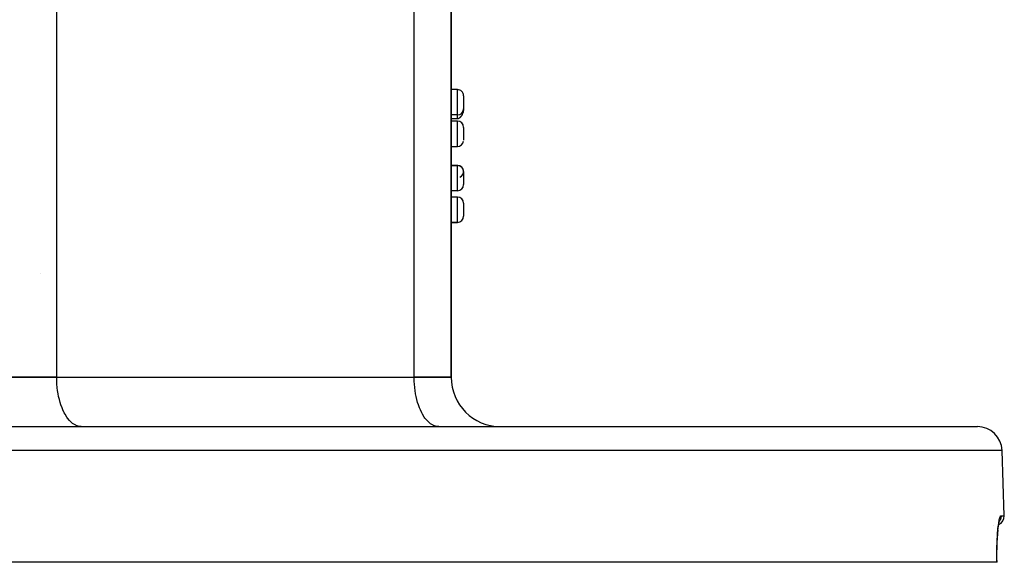
# Model space of a CAD drawing. Extents: x 24 to 764, y -412 to 196.
# Drawn here: x 298 to 378, y 34 to 78 of the extents above; entities that cross this region are included whole.
import ezdxf

# ---------------------------------------------------------------- set-up
doc = ezdxf.new("R2010")
doc.units = 0
doc.linetypes.add('DASHED', pattern=[11.05, 8.7, -2.35])
doc.layers.get('0').update_dxf_attribs({"linetype": 'CONTINUOUS'})
doc.layers.add('NEVIDI', color=4, linetype='DASHED')

msp = doc.modelspace()

# ---------------------------------------------------------------- linework, layer by layer
at = {"color": 2}
for p, q in [((333, 118.640318), (333, 49)), ((333, 49), (333, 118.640318)), ((333.5, 72.323662), (333, 72.323662)), ((334, 71.811324), (334, 71.823662)), ((334, 71.823662), (334, 70.772285)), ((334, 71.823662), (334, 70.772285)), ((334, 71.811312), (334, 71.823662)), ((333.891513, 70.295837), (333.879511, 70.2722)), ((333.926115, 70.374381), (333.891513, 70.295837)), ((333.929674, 70.383563), (333.926115, 70.374381)), ((333.943345, 70.421388), (333.929674, 70.383563)), ((333.960019, 70.474655), (333.943345, 70.421388)), ((333.982067, 70.566493), (333.960019, 70.474655)), ((333.983996, 70.576681), (333.982067, 70.566493)), ((333.991001, 70.619846), (333.983996, 70.576681)), ((333.995502, 70.65722), (333.991001, 70.619846)), ((334, 70.743885), (333.995502, 70.65722)), ((334, 70.744635), (334, 70.757004)), ((334, 70.744635), (334, 70.756996)), ((334, 70.744635), (334, 70.743885)), ((333.5, 70.272285), (333, 70.272285)), ((333.5, 69.949861), (333, 69.949861)), ((333.5, 69.75946), (333, 69.75946)), ((333.546887, 69.954616), (333.5, 69.949861)), ((333.549109, 69.955073), (333.546887, 69.954616)), ((333.556466, 69.956732), (333.549109, 69.955073)), ((333.583199, 69.964647), (333.556466, 69.956732)), ((333.608578, 69.97492), (333.583199, 69.964647)), ((333.61317, 69.977071), (333.608578, 69.97492)), ((333.614609, 69.977764), (333.61317, 69.977071)), ((333.632439, 69.987097), (333.614609, 69.977764)), ((333.654831, 70.000778), (333.632439, 69.987097)), ((333.675854, 70.015593), (333.654831, 70.000778)), ((333.677289, 70.016676), (333.675854, 70.015593)), ((333.678243, 70.017399), (333.677289, 70.016676)), ((333.695268, 70.031014), (333.678243, 70.017399)), ((333.695633, 70.03132), (333.695268, 70.031014)), ((333.714302, 70.047793), (333.695633, 70.03132)), ((333.731995, 70.064852), (333.714302, 70.047793)), ((333.738209, 70.071173), (333.731995, 70.064852)), ((333.738649, 70.071627), (333.738209, 70.071173)), ((333.748814, 70.082373), (333.738649, 70.071627)), ((333.764814, 70.100292), (333.748814, 70.082373)), ((333.78005, 70.118549), (333.764814, 70.100292)), ((333.794573, 70.137089), (333.78005, 70.118549)), ((333.794779, 70.13736), (333.794573, 70.137089)), ((333.794984, 70.13763), (333.794779, 70.13736)), ((333.808426, 70.155874), (333.794984, 70.13763)), ((333.821649, 70.174876), (333.808426, 70.155874)), ((333.834276, 70.194069), (333.821649, 70.174876)), ((333.845808, 70.212542), (333.834276, 70.194069)), ((333.846345, 70.213425), (333.845808, 70.212542)), ((333.850889, 70.220982), (333.846345, 70.213425)), ((333.857887, 70.232917), (333.850889, 70.220982)), ((333.868933, 70.252518), (333.857887, 70.232917)), ((333.879511, 70.2722), (333.868933, 70.252518)), ((334, 69.25946), (334, 68.208076)), ((334, 69.25946), (334, 68.208076)), ((333, 67.708076), (333.5, 67.708076)), ((333, 66.169537), (333.5, 66.169537)), ((333.5, 66.169537), (333, 66.169537)), ((334, 65.657199), (334, 65.669537)), ((334, 65.669537), (334, 64.618152)), ((334, 65.657191), (334, 65.669537)), ((333.5, 64.118152), (333, 64.118152)), ((333.5, 63.605307), (333, 63.605307)), ((334, 63.105307), (334, 62.053922)), ((334, 63.105307), (334, 62.053922)), ((333, 61.553922), (333.5, 61.553922)), ((333.5, 61.553922), (333, 61.553922)), ((299.725924, 57.3866), (299.724394, 57.3866)), ((295, 49), (301, 49)), ((301, 49), (295, 49)), ((301, 49), (330, 49)), ((301, 49), (330, 49)), ((330, 49), (333, 49)), ((333, 49), (330, 49)), ((220.315506, 45), (375.684494, 45)), ((377.868133, 37.776175), (377.683276, 43.069799)), ((377.868133, 37.776175), (377.683276, 43.069799)), ((377.030766, 37.020898), (377.029698, 37.020632)), ((377.030769, 37.020874), (377.029769, 37.020599)), ((377.354561, 36.567281), (377.382789, 36.830278)), ((377.379415, 36.80555), (377.414942, 37.065928)), ((377.414942, 37.065928), (377.449116, 37.260917)), ((377.449116, 37.260917), (377.484958, 37.414441)), ((377.467927, 37.341492), (377.498637, 37.433203)), ((377.292684, 35.584883), (377.310278, 35.962343)), ((377.310278, 35.962343), (377.33267, 36.308914)), ((377.33267, 36.308914), (377.359357, 36.623886)), ((377.274741, 34.769844), (377.280726, 35.186362)), ((377.280726, 35.186362), (377.292684, 35.584883)), ((377.275045, 34.335567), (377.274741, 34.769844)), ((377.273072, 34), (218.726928, 34)), ((377.279634, 33.999984), (377.273072, 34)), ((377.279634, 33.999984), (377.275045, 34.335567)), ((377.278706, 34), (377.279993, 34))]:
    msp.add_line(p, q, dxfattribs=at)
for centre, radius, start, end in [((333.5, 71.823668), 0.5, 359.999398, 90), ((333.5, 70.772285), 0.5, 270, 360), ((333.5, 69.25946), 0.5, 0, 90), ((333.5, 68.208076), 0.5, 270, 352.307692), ((333.5, 65.669537), 0.5, 0, 90), ((333.5, 65.669537), 0.5, 295.43405, 84.762216), ((333.5, 64.618152), 0.5, 270, 360), ((333.5, 63.105307), 0.5, 0, 90), ((333.5, 62.053922), 0.5, 270, 360), ((337, 49), 4, 180, 270), ((375.684494, 43), 2, 1.999998, 90), ((377.11859, 37.75), 0.75, 293.253165, 1.999998)]:
    msp.add_arc(centre, radius, start, end, dxfattribs=at)
at = {"layer": 'NEVIDI', "color": 7, "linetype": 'CONTINUOUS'}
for p, q in [((330, 49), (330, 116.812975)), ((301, 49), (301, 105.857568)), ((333.5, 70.272285), (333.5, 72.323662)), ((333.5, 69.949861), (333.5, 70.272285)), ((333.5, 67.708076), (333.5, 69.75946)), ((333.5, 64.118152), (333.5, 66.169537)), ((333.5, 61.553922), (333.5, 63.605307)), ((301.008327, 48.635362), (301, 49)), ((330.008327, 48.635362), (330, 49)), ((301.018003, 48.464511), (301.008327, 48.635362)), ((301.047111, 48.136927), (301.018003, 48.464511)), ((301.071654, 47.938904), (301.047111, 48.136927)), ((301.116965, 47.652146), (301.071654, 47.938904)), ((330.018003, 48.464511), (330.008327, 48.635362)), ((330.047111, 48.136927), (330.018003, 48.464511)), ((330.071654, 47.938904), (330.047111, 48.136927)), ((330.116965, 47.652146), (330.071654, 47.938904)), ((301.160037, 47.432151), (301.116965, 47.652146)), ((301.216774, 47.188807), (301.160037, 47.432151)), ((301.281545, 46.953624), (301.216774, 47.188807)), ((330.160037, 47.432151), (330.116965, 47.652146)), ((330.216774, 47.188807), (330.160037, 47.432151)), ((330.281545, 46.953624), (330.216774, 47.188807)), ((301.344951, 46.754281), (301.281545, 46.953624)), ((301.433912, 46.512134), (301.344951, 46.754281)), ((301.499457, 46.35548), (301.433912, 46.512134)), ((301.614552, 46.115188), (301.499457, 46.35548)), ((330.344951, 46.754281), (330.281545, 46.953624)), ((330.433912, 46.512134), (330.344951, 46.754281)), ((330.499457, 46.35548), (330.433912, 46.512134)), ((330.614552, 46.115188), (330.499457, 46.35548)), ((301.677789, 45.998829), (301.614552, 46.115188)), ((301.820105, 45.770234), (301.677789, 45.998829)), ((301.877141, 45.689902), (301.820105, 45.770234)), ((302.046858, 45.483456), (301.877141, 45.689902)), ((330.677789, 45.998829), (330.614552, 46.115188)), ((330.820105, 45.770234), (330.677789, 45.998829)), ((330.877141, 45.689902), (330.820105, 45.770234)), ((331.046858, 45.483456), (330.877141, 45.689902)), ((302.094404, 45.433548), (302.046858, 45.483456)), ((302.290763, 45.259955), (302.094404, 45.433548)), ((302.326073, 45.233929), (302.290763, 45.259955)), ((302.547491, 45.103727), (302.326073, 45.233929)), ((302.568464, 45.094222), (302.547491, 45.103727)), ((302.812331, 45.017649), (302.568464, 45.094222)), ((302.817681, 45.016655), (302.812331, 45.017649)), ((303, 45), (302.817681, 45.016655)), ((331.094404, 45.433548), (331.046858, 45.483456)), ((331.290763, 45.259955), (331.094404, 45.433548)), ((331.326073, 45.233929), (331.290763, 45.259955)), ((331.547491, 45.103727), (331.326073, 45.233929)), ((331.568464, 45.094222), (331.547491, 45.103727)), ((331.812331, 45.017649), (331.568464, 45.094222)), ((331.817681, 45.016655), (331.812331, 45.017649)), ((332, 45), (331.817681, 45.016655)), ((377.683276, 43.069799), (218.316724, 43.069799)), ((377.456675, 37.420259), (377.489022, 37.560644)), ((377.489022, 37.560644), (377.494407, 37.580472)), ((377.494407, 37.580472), (377.511338, 37.636466)), ((377.511338, 37.636466), (377.527215, 37.680382)), ((377.527215, 37.680382), (377.532586, 37.693379)), ((377.532586, 37.693379), (377.565316, 37.752282)), ((377.579228, 37.56125), (377.563882, 37.509705)), ((377.565316, 37.752282), (377.57066, 37.758568)), ((377.57066, 37.758568), (377.602832, 37.776175)), ((377.585426, 37.587029), (377.579228, 37.56125)), ((377.588401, 37.601067), (377.585426, 37.587029)), ((377.597242, 37.654809), (377.588401, 37.601067)), ((377.600075, 37.680551), (377.597242, 37.654809)), ((377.601267, 37.694895), (377.600075, 37.680551)), ((377.603287, 37.749903), (377.601267, 37.694895)), ((377.602832, 37.776175), (377.868133, 37.776175)), ((377.602832, 37.776175), (377.602867, 37.775155)), ((377.602867, 37.775155), (377.603287, 37.749903)), ((377.355319, 36.68404), (377.382014, 36.932805)), ((377.382014, 36.932805), (377.386627, 36.970979)), ((377.386627, 36.970979), (377.415699, 37.184776)), ((377.415699, 37.184776), (377.420629, 37.216891)), ((377.420629, 37.216891), (377.451495, 37.394241)), ((377.451495, 37.394241), (377.456675, 37.420259)), ((377.473702, 37.327956), (377.460358, 37.309073)), ((377.481615, 37.339862), (377.473702, 37.327956)), ((377.508647, 37.384737), (377.481615, 37.339862)), ((377.521771, 37.409424), (377.508647, 37.384737)), ((377.528128, 37.422237), (377.521771, 37.409424)), ((377.549536, 37.470739), (377.528128, 37.422237)), ((377.559204, 37.496249), (377.549536, 37.470739)), ((377.563882, 37.509705), (377.559204, 37.496249)), ((377.286684, 35.624697), (377.301975, 35.957382)), ((377.301975, 35.957382), (377.304833, 36.009589)), ((377.304833, 36.009589), (377.324394, 36.315618)), ((377.324394, 36.315618), (377.327866, 36.362757)), ((377.327866, 36.362757), (377.351255, 36.641329)), ((377.351255, 36.641329), (377.355319, 36.68404)), ((377.26806, 34.793911), (377.273051, 35.159838)), ((377.273051, 35.159838), (377.274307, 35.218503)), ((377.274307, 35.218503), (377.28459, 35.56893)), ((377.28459, 35.56893), (377.286684, 35.624697)), ((377.267689, 34.732616), (377.26806, 34.793911)), ((377.268271, 34.351417), (377.267689, 34.732616)), ((377.268835, 34.288214), (377.268271, 34.351417)), ((377.273072, 34), (377.268835, 34.288214))]:
    msp.add_line(p, q, dxfattribs=at)

doc.saveas('drawing.dxf')
